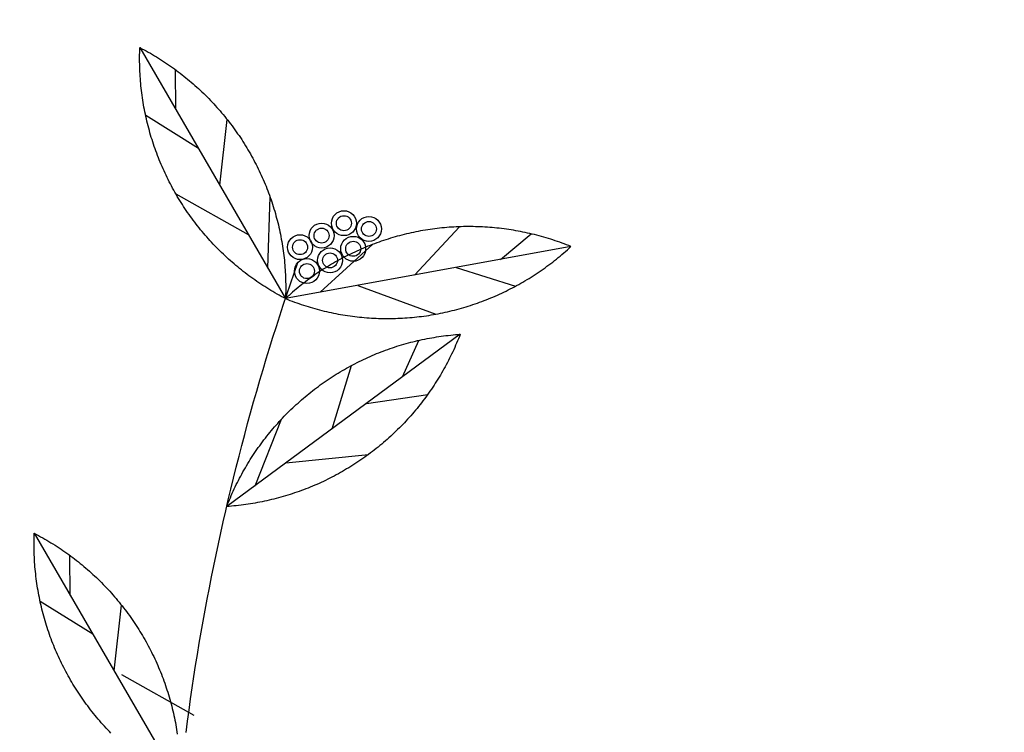
# Model space of a CAD drawing. Extents: x 10915 to 11928, y 9539 to 10230.
# Drawn here: x 11312 to 11313, y 10005 to 10006 of the extents above; entities that cross this region are included whole.
import ezdxf

# ---------------------------------------------------------------- set-up
doc = ezdxf.new("R2010")
doc.units = 0
doc.header["$LTSCALE"] = 25.4
doc.header["$MEASUREMENT"] = 0
doc.layers.add('PATH_WAY', color=31, linetype='CONTINUOUS')
doc.layers.add('SANDLE_WOOD', color=84, linetype='CONTINUOUS')

# ---------------------------------------------------------------- blocks, each defined once
blk = doc.blocks.new('SW')
at = {"layer": 'SANDLE_WOOD', "color": 72}
for p, q in [((-0.07466, 1.58645), (0.01513, 1.43173)), ((-0.05246, 1.54819), (-0.05273, 1.57283)), ((-0.03856, 1.52425), (-0.07106, 1.54449)), ((-0.0254, 1.50158), (-0.02082, 1.5421)), ((-0.00765, 1.47098), (-0.0523, 1.49601)), ((0.00425, 1.45048), (0.00561, 1.49448)), ((0.09458, 1.44621), (0.12244, 1.476)), ((0.1476, 1.45588), (0.16653, 1.47166)), ((0.19112, 1.46381), (0.01513, 1.43173)), ((0.03646, 1.43562), (0.06906, 1.4652)), ((0.12037, 1.45092), (0.15686, 1.43933)), ((0.05978, 1.43987), (0.1078, 1.42214)), ((0.12286, 1.40975), (-0.0211, 1.30355)), ((0.08726, 1.38349), (0.09732, 1.40599)), ((0.04389, 1.35149), (0.05582, 1.3905)), ((0.06498, 1.36705), (0.10285, 1.37269)), ((-0.00366, 1.31642), (0.01262, 1.35732)), ((0.01542, 1.33049), (0.06635, 1.33569)), ((-0.13975, 1.28707), (-0.04995, 1.13235)), ((-0.11754, 1.24881), (-0.11781, 1.27345)), ((-0.10364, 1.22487), (-0.13614, 1.24511)), ((-0.09049, 1.2022), (-0.08591, 1.24272)), ((-0.04118, 1.17486), (-0.08584, 1.19989))]:
    blk.add_line(p, q, dxfattribs=at)
for points in [[(0.01513, 1.43173, 0), (0.01383, 1.43242, 0), (0.01253, 1.43311, 0), (0.01123, 1.43382, 0), (0.00994, 1.43454, 0), (0.00866, 1.43527, 0), (0.00739, 1.43601, 0), (0.00612, 1.43677, 0), (0.00486, 1.43753, 0), (0.0036, 1.4383, 0), (0.00235, 1.43909, 0), (0.00111, 1.43989, 0), (-0.00012, 1.4407, 0), (-0.00135, 1.44152, 0), (-0.00257, 1.44235, 0), (-0.00378, 1.44319, 0), (-0.00499, 1.44404, 0), (-0.00618, 1.4449, 0), (-0.00737, 1.44577, 0), (-0.00855, 1.44666, 0), (-0.00973, 1.44755, 0), (-0.01089, 1.44845, 0), (-0.01205, 1.44937, 0), (-0.0132, 1.45029, 0), (-0.01434, 1.45123, 0), (-0.01548, 1.45217, 0), (-0.0166, 1.45313, 0), (-0.01772, 1.45409, 0), (-0.01882, 1.45507, 0), (-0.01992, 1.45605, 0), (-0.02101, 1.45705, 0), (-0.02209, 1.45805, 0), (-0.02317, 1.45906, 0), (-0.02423, 1.46009, 0), (-0.02528, 1.46112, 0), (-0.02633, 1.46216, 0), (-0.02737, 1.46321, 0), (-0.02839, 1.46427, 0), (-0.02941, 1.46534, 0), (-0.03042, 1.46642, 0), (-0.03141, 1.4675, 0), (-0.0324, 1.4686, 0), (-0.03338, 1.4697, 0), (-0.03435, 1.47081, 0), (-0.03531, 1.47194, 0), (-0.03626, 1.47307, 0), (-0.0372, 1.4742, 0), (-0.03812, 1.47535, 0), (-0.03904, 1.4765, 0), (-0.03995, 1.47767, 0), (-0.04085, 1.47884, 0), (-0.04174, 1.48002, 0), (-0.04261, 1.4812, 0), (-0.04348, 1.4824, 0), (-0.04434, 1.4836, 0), (-0.04518, 1.48481, 0), (-0.04602, 1.48602, 0), (-0.04684, 1.48725, 0), (-0.04765, 1.48848, 0), (-0.04845, 1.48972, 0), (-0.04925, 1.49096, 0), (-0.05003, 1.49222, 0), (-0.05079, 1.49347, 0), (-0.05155, 1.49474, 0), (-0.0523, 1.49601, 0), (-0.05303, 1.49729, 0), (-0.05376, 1.49858, 0), (-0.05447, 1.49987, 0), (-0.05517, 1.50117, 0), (-0.05586, 1.50247, 0), (-0.05654, 1.50378, 0), (-0.0572, 1.5051, 0), (-0.05786, 1.50642, 0), (-0.0585, 1.50775, 0), (-0.05913, 1.50908, 0), (-0.05975, 1.51042, 0), (-0.06035, 1.51177, 0), (-0.06095, 1.51312, 0), (-0.06153, 1.51447, 0), (-0.0621, 1.51583, 0), (-0.06266, 1.5172, 0), (-0.06321, 1.51857, 0), (-0.06374, 1.51994, 0), (-0.06427, 1.52132, 0), (-0.06478, 1.52271, 0), (-0.06528, 1.5241, 0), (-0.06576, 1.52549, 0), (-0.06623, 1.52689, 0), (-0.0667, 1.52829, 0), (-0.06714, 1.52969, 0), (-0.06758, 1.5311, 0), (-0.068, 1.53252, 0), (-0.06841, 1.53393, 0), (-0.06881, 1.53535, 0), (-0.0692, 1.53678, 0), (-0.06957, 1.5382, 0), (-0.06993, 1.53964, 0), (-0.07028, 1.54107, 0), (-0.07061, 1.54251, 0), (-0.07094, 1.54395, 0), (-0.07125, 1.54539, 0), (-0.07154, 1.54683, 0), (-0.07183, 1.54828, 0), (-0.0721, 1.54973, 0), (-0.07236, 1.55118, 0), (-0.0726, 1.55264, 0), (-0.07284, 1.55409, 0), (-0.07306, 1.55555, 0), (-0.07326, 1.55701, 0), (-0.07346, 1.55848, 0), (-0.07364, 1.55994, 0), (-0.0738, 1.56141, 0), (-0.07396, 1.56287, 0), (-0.0741, 1.56434, 0), (-0.07423, 1.56581, 0), (-0.07435, 1.56728, 0), (-0.07445, 1.56875, 0), (-0.07454, 1.57023, 0), (-0.07462, 1.5717, 0), (-0.07468, 1.57317, 0), (-0.07473, 1.57465, 0), (-0.07477, 1.57612, 0), (-0.07479, 1.5776, 0), (-0.0748, 1.57907, 0), (-0.0748, 1.58055, 0), (-0.07479, 1.58202, 0), (-0.07476, 1.5835, 0), (-0.07472, 1.58497, 0), (-0.07466, 1.58645, 0)], [(-0.07466, 1.58645, 0), (-0.07336, 1.58576, 0), (-0.07206, 1.58507, 0), (-0.07076, 1.58436, 0), (-0.06947, 1.58364, 0), (-0.06819, 1.58291, 0), (-0.06692, 1.58217, 0), (-0.06565, 1.58142, 0), (-0.06439, 1.58065, 0), (-0.06313, 1.57988, 0), (-0.06188, 1.57909, 0), (-0.06064, 1.57829, 0), (-0.05941, 1.57748, 0), (-0.05818, 1.57667, 0), (-0.05696, 1.57584, 0), (-0.05575, 1.57499, 0), (-0.05454, 1.57414, 0), (-0.05335, 1.57328, 0), (-0.05216, 1.57241, 0), (-0.05098, 1.57152, 0), (-0.0498, 1.57063, 0), (-0.04864, 1.56973, 0), (-0.04748, 1.56881, 0), (-0.04633, 1.56789, 0), (-0.04519, 1.56695, 0), (-0.04405, 1.56601, 0), (-0.04293, 1.56505, 0), (-0.04181, 1.56409, 0), (-0.04071, 1.56311, 0), (-0.03961, 1.56213, 0), (-0.03852, 1.56114, 0), (-0.03744, 1.56013, 0), (-0.03636, 1.55912, 0), (-0.0353, 1.5581, 0), (-0.03425, 1.55706, 0), (-0.0332, 1.55602, 0), (-0.03216, 1.55497, 0), (-0.03114, 1.55391, 0), (-0.03012, 1.55284, 0), (-0.02911, 1.55177, 0), (-0.02812, 1.55068, 0), (-0.02713, 1.54958, 0), (-0.02615, 1.54848, 0), (-0.02518, 1.54737, 0), (-0.02422, 1.54625, 0), (-0.02327, 1.54512, 0), (-0.02233, 1.54398, 0), (-0.02141, 1.54283, 0), (-0.02049, 1.54168, 0), (-0.01958, 1.54052, 0), (-0.01868, 1.53934, 0), (-0.01779, 1.53817, 0), (-0.01692, 1.53698, 0), (-0.01605, 1.53579, 0), (-0.01519, 1.53458, 0), (-0.01435, 1.53337, 0), (-0.01351, 1.53216, 0), (-0.01269, 1.53093, 0), (-0.01188, 1.5297, 0), (-0.01108, 1.52846, 0), (-0.01029, 1.52722, 0), (-0.00951, 1.52597, 0), (-0.00874, 1.52471, 0), (-0.00798, 1.52344, 0), (-0.00723, 1.52217, 0), (-0.0065, 1.52089, 0), (-0.00577, 1.5196, 0), (-0.00506, 1.51831, 0), (-0.00436, 1.51701, 0), (-0.00367, 1.51571, 0), (-0.00299, 1.5144, 0), (-0.00233, 1.51308, 0), (-0.00167, 1.51176, 0), (-0.00103, 1.51043, 0), (-0.0004, 1.5091, 0), (0.00022, 1.50776, 0), (0.00082, 1.50641, 0), (0.00142, 1.50506, 0), (0.002, 1.50371, 0), (0.00257, 1.50235, 0), (0.00313, 1.50098, 0), (0.00368, 1.49961, 0), (0.00421, 1.49824, 0), (0.00474, 1.49686, 0), (0.00525, 1.49547, 0), (0.00574, 1.49409, 0), (0.00623, 1.49269, 0), (0.0067, 1.4913, 0), (0.00716, 1.48989, 0), (0.00761, 1.48849, 0), (0.00805, 1.48708, 0), (0.00847, 1.48567, 0), (0.00888, 1.48425, 0), (0.00928, 1.48283, 0), (0.00967, 1.4814, 0), (0.01004, 1.47998, 0), (0.0104, 1.47855, 0), (0.01075, 1.47711, 0), (0.01108, 1.47568, 0), (0.01141, 1.47424, 0), (0.01172, 1.47279, 0), (0.01201, 1.47135, 0), (0.0123, 1.4699, 0), (0.01257, 1.46845, 0), (0.01283, 1.467, 0), (0.01307, 1.46554, 0), (0.01331, 1.46409, 0), (0.01353, 1.46263, 0), (0.01373, 1.46117, 0), (0.01393, 1.4597, 0), (0.01411, 1.45824, 0), (0.01427, 1.45677, 0), (0.01443, 1.45531, 0), (0.01457, 1.45384, 0), (0.0147, 1.45237, 0), (0.01482, 1.4509, 0), (0.01492, 1.44943, 0), (0.01501, 1.44795, 0), (0.01509, 1.44648, 0), (0.01515, 1.44501, 0), (0.0152, 1.44353, 0), (0.01524, 1.44206, 0), (0.01526, 1.44058, 0), (0.01527, 1.43911, 0), (0.01527, 1.43763, 0), (0.01526, 1.43616, 0), (0.01523, 1.43468, 0), (0.01519, 1.43321, 0), (0.01513, 1.43173, 0)], [(0.19112, 1.46381, 0), (0.18975, 1.46436, 0), (0.18838, 1.4649, 0), (0.187, 1.46543, 0), (0.18562, 1.46594, 0), (0.18423, 1.46644, 0), (0.18284, 1.46693, 0), (0.18144, 1.46741, 0), (0.18004, 1.46787, 0), (0.17864, 1.46832, 0), (0.17723, 1.46876, 0), (0.17582, 1.46919, 0), (0.1744, 1.4696, 0), (0.17298, 1.47001, 0), (0.17156, 1.47039, 0), (0.17013, 1.47077, 0), (0.1687, 1.47114, 0), (0.16727, 1.47149, 0), (0.16583, 1.47182, 0), (0.16439, 1.47215, 0), (0.16295, 1.47246, 0), (0.16151, 1.47276, 0), (0.16006, 1.47305, 0), (0.15861, 1.47333, 0), (0.15716, 1.47359, 0), (0.15571, 1.47384, 0), (0.15425, 1.47407, 0), (0.15279, 1.4743, 0), (0.15133, 1.47451, 0), (0.14987, 1.4747, 0), (0.14841, 1.47489, 0), (0.14694, 1.47506, 0), (0.14547, 1.47522, 0), (0.144, 1.47536, 0), (0.14253, 1.4755, 0), (0.14106, 1.47562, 0), (0.13959, 1.47572, 0), (0.13812, 1.47581, 0), (0.13665, 1.47589, 0), (0.13517, 1.47596, 0), (0.1337, 1.47602, 0), (0.13223, 1.47606, 0), (0.13075, 1.47609, 0), (0.12928, 1.4761, 0), (0.1278, 1.4761, 0), (0.12632, 1.47609, 0), (0.12485, 1.47607, 0), (0.12337, 1.47603, 0), (0.1219, 1.47598, 0), (0.12043, 1.47592, 0), (0.11895, 1.47584, 0), (0.11748, 1.47575, 0), (0.11601, 1.47565, 0), (0.11454, 1.47553, 0), (0.11307, 1.4754, 0), (0.1116, 1.47526, 0), (0.11013, 1.47511, 0), (0.10867, 1.47494, 0), (0.1072, 1.47476, 0), (0.10574, 1.47456, 0), (0.10428, 1.47436, 0), (0.10282, 1.47414, 0), (0.10136, 1.47391, 0), (0.09991, 1.47366, 0), (0.09846, 1.4734, 0), (0.09701, 1.47313, 0), (0.09556, 1.47285, 0), (0.09411, 1.47255, 0), (0.09267, 1.47224, 0), (0.09123, 1.47192, 0), (0.08979, 1.47158, 0), (0.08836, 1.47124, 0), (0.08693, 1.47088, 0), (0.0855, 1.4705, 0), (0.08408, 1.47012, 0), (0.08266, 1.46972, 0), (0.08124, 1.46931, 0), (0.07983, 1.46889, 0), (0.07842, 1.46845, 0), (0.07701, 1.468, 0), (0.07561, 1.46754, 0), (0.07421, 1.46707, 0), (0.07282, 1.46658, 0), (0.07143, 1.46609, 0), (0.07005, 1.46557, 0), (0.06867, 1.46505, 0), (0.06729, 1.46452, 0), (0.06592, 1.46397, 0), (0.06456, 1.46341, 0), (0.0632, 1.46284, 0), (0.06184, 1.46226, 0), (0.06049, 1.46166, 0), (0.05915, 1.46106, 0), (0.05781, 1.46044, 0), (0.05647, 1.45981, 0), (0.05514, 1.45917, 0), (0.05382, 1.45851, 0), (0.05251, 1.45785, 0), (0.05119, 1.45717, 0), (0.04989, 1.45648, 0), (0.04859, 1.45578, 0), (0.0473, 1.45507, 0), (0.04601, 1.45434, 0), (0.04473, 1.45361, 0), (0.04346, 1.45286, 0), (0.0422, 1.45211, 0), (0.04094, 1.45134, 0), (0.03968, 1.45056, 0), (0.03844, 1.44977, 0), (0.0372, 1.44897, 0), (0.03597, 1.44815, 0), (0.03474, 1.44733, 0), (0.03353, 1.4465, 0), (0.03232, 1.44565, 0), (0.03112, 1.44479, 0), (0.02992, 1.44393, 0), (0.02874, 1.44305, 0), (0.02756, 1.44216, 0), (0.02639, 1.44127, 0), (0.02522, 1.44036, 0), (0.02407, 1.43944, 0), (0.02292, 1.43851, 0), (0.02178, 1.43757, 0), (0.02065, 1.43662, 0), (0.01953, 1.43567, 0), (0.01842, 1.4347, 0), (0.01732, 1.43372, 0), (0.01622, 1.43273, 0), (0.01513, 1.43173, 0)], [(0.01513, 1.43173, 0), (0.0165, 1.43118, 0), (0.01788, 1.43065, 0), (0.01925, 1.43012, 0), (0.02064, 1.42961, 0), (0.02203, 1.4291, 0), (0.02342, 1.42862, 0), (0.02481, 1.42814, 0), (0.02621, 1.42767, 0), (0.02762, 1.42722, 0), (0.02903, 1.42678, 0), (0.03044, 1.42636, 0), (0.03185, 1.42594, 0), (0.03327, 1.42554, 0), (0.0347, 1.42515, 0), (0.03612, 1.42477, 0), (0.03755, 1.42441, 0), (0.03899, 1.42406, 0), (0.04042, 1.42372, 0), (0.04186, 1.42339, 0), (0.0433, 1.42308, 0), (0.04475, 1.42278, 0), (0.04619, 1.42249, 0), (0.04764, 1.42222, 0), (0.0491, 1.42196, 0), (0.05055, 1.42171, 0), (0.05201, 1.42147, 0), (0.05346, 1.42125, 0), (0.05492, 1.42104, 0), (0.05639, 1.42084, 0), (0.05785, 1.42066, 0), (0.05932, 1.42049, 0), (0.06078, 1.42033, 0), (0.06225, 1.42018, 0), (0.06372, 1.42005, 0), (0.06519, 1.41993, 0), (0.06666, 1.41982, 0), (0.06813, 1.41973, 0), (0.06961, 1.41965, 0), (0.07108, 1.41958, 0), (0.07256, 1.41953, 0), (0.07403, 1.41949, 0), (0.07551, 1.41946, 0), (0.07698, 1.41945, 0), (0.07846, 1.41944, 0), (0.07993, 1.41945, 0), (0.08141, 1.41948, 0), (0.08288, 1.41952, 0), (0.08436, 1.41957, 0), (0.08583, 1.41963, 0), (0.0873, 1.41971, 0), (0.08878, 1.4198, 0), (0.09025, 1.4199, 0), (0.09172, 1.42001, 0), (0.09319, 1.42014, 0), (0.09466, 1.42028, 0), (0.09612, 1.42044, 0), (0.09759, 1.42061, 0), (0.09905, 1.42079, 0), (0.10051, 1.42098, 0), (0.10198, 1.42119, 0), (0.10343, 1.42141, 0), (0.10489, 1.42164, 0), (0.10635, 1.42188, 0), (0.1078, 1.42214, 0), (0.10925, 1.42241, 0), (0.1107, 1.4227, 0), (0.11214, 1.42299, 0), (0.11359, 1.4233, 0), (0.11503, 1.42363, 0), (0.11646, 1.42396, 0), (0.11789, 1.42431, 0), (0.11933, 1.42467, 0), (0.12075, 1.42504, 0), (0.12218, 1.42543, 0), (0.1236, 1.42583, 0), (0.12501, 1.42624, 0), (0.12643, 1.42666, 0), (0.12784, 1.4271, 0), (0.12924, 1.42754, 0), (0.13064, 1.428, 0), (0.13204, 1.42848, 0), (0.13343, 1.42896, 0), (0.13482, 1.42946, 0), (0.13621, 1.42997, 0), (0.13759, 1.43049, 0), (0.13896, 1.43103, 0), (0.14033, 1.43157, 0), (0.1417, 1.43213, 0), (0.14306, 1.4327, 0), (0.14441, 1.43329, 0), (0.14576, 1.43388, 0), (0.14711, 1.43449, 0), (0.14845, 1.43511, 0), (0.14978, 1.43574, 0), (0.15111, 1.43638, 0), (0.15243, 1.43703, 0), (0.15375, 1.4377, 0), (0.15506, 1.43838, 0), (0.15636, 1.43907, 0), (0.15766, 1.43977, 0), (0.15896, 1.44048, 0), (0.16024, 1.4412, 0), (0.16152, 1.44194, 0), (0.16279, 1.44268, 0), (0.16406, 1.44344, 0), (0.16532, 1.44421, 0), (0.16657, 1.44499, 0), (0.16782, 1.44578, 0), (0.16906, 1.44658, 0), (0.17029, 1.44739, 0), (0.17151, 1.44822, 0), (0.17273, 1.44905, 0), (0.17394, 1.44989, 0), (0.17514, 1.45075, 0), (0.17633, 1.45162, 0), (0.17752, 1.45249, 0), (0.1787, 1.45338, 0), (0.17987, 1.45428, 0), (0.18103, 1.45519, 0), (0.18219, 1.45611, 0), (0.18333, 1.45703, 0), (0.18447, 1.45797, 0), (0.1856, 1.45892, 0), (0.18672, 1.45988, 0), (0.18783, 1.46085, 0), (0.18894, 1.46183, 0), (0.19003, 1.46281, 0), (0.19112, 1.46381, 0)], [(0.12286, 1.40975, 0), (0.12232, 1.40838, 0), (0.12177, 1.40701, 0), (0.12121, 1.40564, 0), (0.12064, 1.40428, 0), (0.12005, 1.40293, 0), (0.11945, 1.40158, 0), (0.11884, 1.40024, 0), (0.11822, 1.3989, 0), (0.11759, 1.39757, 0), (0.11694, 1.39624, 0), (0.11629, 1.39492, 0), (0.11562, 1.3936, 0), (0.11494, 1.39229, 0), (0.11425, 1.39099, 0), (0.11354, 1.38969, 0), (0.11283, 1.3884, 0), (0.1121, 1.38712, 0), (0.11137, 1.38584, 0), (0.11062, 1.38457, 0), (0.10986, 1.3833, 0), (0.10909, 1.38205, 0), (0.1083, 1.3808, 0), (0.10751, 1.37955, 0), (0.10671, 1.37832, 0), (0.10589, 1.37709, 0), (0.10507, 1.37586, 0), (0.10423, 1.37465, 0), (0.10338, 1.37344, 0), (0.10252, 1.37224, 0), (0.10165, 1.37105, 0), (0.10078, 1.36986, 0), (0.09989, 1.36869, 0), (0.09899, 1.36752, 0), (0.09808, 1.36636, 0), (0.09716, 1.3652, 0), (0.09622, 1.36406, 0), (0.09528, 1.36292, 0), (0.09433, 1.3618, 0), (0.09337, 1.36068, 0), (0.0924, 1.35956, 0), (0.09142, 1.35846, 0), (0.09043, 1.35737, 0), (0.08943, 1.35628, 0), (0.08842, 1.35521, 0), (0.0874, 1.35414, 0), (0.08637, 1.35308, 0), (0.08534, 1.35204, 0), (0.08429, 1.351, 0), (0.08323, 1.34997, 0), (0.08217, 1.34895, 0), (0.08109, 1.34793, 0), (0.08001, 1.34693, 0), (0.07892, 1.34594, 0), (0.07782, 1.34496, 0), (0.07671, 1.34399, 0), (0.07559, 1.34302, 0), (0.07446, 1.34207, 0), (0.07333, 1.34113, 0), (0.07218, 1.3402, 0), (0.07103, 1.33927, 0), (0.06987, 1.33836, 0), (0.06871, 1.33746, 0), (0.06753, 1.33657, 0), (0.06635, 1.33569, 0), (0.06516, 1.33482, 0), (0.06396, 1.33396, 0), (0.06275, 1.33311, 0), (0.06154, 1.33227, 0), (0.06032, 1.33144, 0), (0.05909, 1.33062, 0), (0.05785, 1.32982, 0), (0.05661, 1.32902, 0), (0.05536, 1.32824, 0), (0.0541, 1.32746, 0), (0.05284, 1.3267, 0), (0.05157, 1.32595, 0), (0.05029, 1.32521, 0), (0.04901, 1.32449, 0), (0.04772, 1.32377, 0), (0.04642, 1.32306, 0), (0.04512, 1.32237, 0), (0.04381, 1.32169, 0), (0.0425, 1.32102, 0), (0.04118, 1.32036, 0), (0.03985, 1.31971, 0), (0.03852, 1.31908, 0), (0.03719, 1.31845, 0), (0.03584, 1.31784, 0), (0.03449, 1.31724, 0), (0.03314, 1.31665, 0), (0.03178, 1.31608, 0), (0.03042, 1.31551, 0), (0.02905, 1.31496, 0), (0.02768, 1.31442, 0), (0.0263, 1.3139, 0), (0.02492, 1.31338, 0), (0.02353, 1.31288, 0), (0.02214, 1.31239, 0), (0.02074, 1.31191, 0), (0.01934, 1.31144, 0), (0.01794, 1.31099, 0), (0.01653, 1.31055, 0), (0.01512, 1.31012, 0), (0.01371, 1.30971, 0), (0.01229, 1.3093, 0), (0.01086, 1.30891, 0), (0.00944, 1.30853, 0), (0.00801, 1.30817, 0), (0.00658, 1.30782, 0), (0.00514, 1.30748, 0), (0.0037, 1.30715, 0), (0.00226, 1.30683, 0), (0.00082, 1.30653, 0), (-0.00063, 1.30624, 0), (-0.00208, 1.30597, 0), (-0.00353, 1.3057, 0), (-0.00499, 1.30545, 0), (-0.00644, 1.30522, 0), (-0.0079, 1.30499, 0), (-0.00936, 1.30478, 0), (-0.01082, 1.30458, 0), (-0.01229, 1.30439, 0), (-0.01375, 1.30422, 0), (-0.01522, 1.30406, 0), (-0.01668, 1.30392, 0), (-0.01815, 1.30378, 0), (-0.01962, 1.30366, 0), (-0.0211, 1.30355, 0)], [(-0.0211, 1.30355, 0), (-0.02056, 1.30493, 0), (-0.02001, 1.3063, 0), (-0.01945, 1.30766, 0), (-0.01887, 1.30902, 0), (-0.01829, 1.31037, 0), (-0.01769, 1.31172, 0), (-0.01708, 1.31307, 0), (-0.01646, 1.3144, 0), (-0.01583, 1.31574, 0), (-0.01518, 1.31706, 0), (-0.01452, 1.31838, 0), (-0.01386, 1.3197, 0), (-0.01318, 1.32101, 0), (-0.01248, 1.32231, 0), (-0.01178, 1.32361, 0), (-0.01107, 1.3249, 0), (-0.01034, 1.32618, 0), (-0.0096, 1.32746, 0), (-0.00885, 1.32873, 0), (-0.0081, 1.33, 0), (-0.00732, 1.33126, 0), (-0.00654, 1.33251, 0), (-0.00575, 1.33375, 0), (-0.00494, 1.33499, 0), (-0.00413, 1.33622, 0), (-0.0033, 1.33744, 0), (-0.00247, 1.33865, 0), (-0.00162, 1.33986, 0), (-0.00076, 1.34106, 0), (0.00011, 1.34225, 0), (0.00099, 1.34344, 0), (0.00188, 1.34462, 0), (0.00278, 1.34578, 0), (0.00369, 1.34695, 0), (0.00461, 1.3481, 0), (0.00554, 1.34924, 0), (0.00648, 1.35038, 0), (0.00743, 1.35151, 0), (0.00839, 1.35263, 0), (0.00936, 1.35374, 0), (0.01034, 1.35484, 0), (0.01133, 1.35593, 0), (0.01233, 1.35702, 0), (0.01334, 1.35809, 0), (0.01436, 1.35916, 0), (0.01539, 1.36022, 0), (0.01643, 1.36127, 0), (0.01747, 1.36231, 0), (0.01853, 1.36334, 0), (0.0196, 1.36436, 0), (0.02067, 1.36537, 0), (0.02175, 1.36637, 0), (0.02285, 1.36736, 0), (0.02395, 1.36834, 0), (0.02506, 1.36932, 0), (0.02617, 1.37028, 0), (0.0273, 1.37123, 0), (0.02843, 1.37217, 0), (0.02958, 1.37311, 0), (0.03073, 1.37403, 0), (0.03189, 1.37494, 0), (0.03306, 1.37584, 0), (0.03423, 1.37673, 0), (0.03542, 1.37762, 0), (0.03661, 1.37849, 0), (0.03781, 1.37935, 0), (0.03901, 1.3802, 0), (0.04023, 1.38103, 0), (0.04145, 1.38186, 0), (0.04267, 1.38268, 0), (0.04391, 1.38349, 0), (0.04515, 1.38428, 0), (0.0464, 1.38506, 0), (0.04766, 1.38584, 0), (0.04892, 1.3866, 0), (0.05019, 1.38735, 0), (0.05147, 1.38809, 0), (0.05275, 1.38882, 0), (0.05404, 1.38953, 0), (0.05534, 1.39024, 0), (0.05664, 1.39093, 0), (0.05795, 1.39161, 0), (0.05926, 1.39228, 0), (0.06058, 1.39294, 0), (0.06191, 1.39359, 0), (0.06324, 1.39423, 0), (0.06458, 1.39485, 0), (0.06592, 1.39546, 0), (0.06727, 1.39606, 0), (0.06862, 1.39665, 0), (0.06998, 1.39722, 0), (0.07134, 1.39779, 0), (0.07271, 1.39834, 0), (0.07408, 1.39888, 0), (0.07546, 1.39941, 0), (0.07684, 1.39992, 0), (0.07823, 1.40042, 0), (0.07962, 1.40091, 0), (0.08102, 1.40139, 0), (0.08242, 1.40186, 0), (0.08382, 1.40231, 0), (0.08523, 1.40275, 0), (0.08664, 1.40318, 0), (0.08806, 1.4036, 0), (0.08948, 1.404, 0), (0.0909, 1.40439, 0), (0.09233, 1.40477, 0), (0.09375, 1.40513, 0), (0.09519, 1.40549, 0), (0.09662, 1.40583, 0), (0.09806, 1.40615, 0), (0.0995, 1.40647, 0), (0.10095, 1.40677, 0), (0.10239, 1.40706, 0), (0.10384, 1.40733, 0), (0.10529, 1.4076, 0), (0.10675, 1.40785, 0), (0.1082, 1.40809, 0), (0.10966, 1.40831, 0), (0.11112, 1.40852, 0), (0.11258, 1.40872, 0), (0.11405, 1.40891, 0), (0.11551, 1.40908, 0), (0.11698, 1.40924, 0), (0.11845, 1.40939, 0), (0.11992, 1.40952, 0), (0.12139, 1.40964, 0), (0.12286, 1.40975, 0)], [(-0.09245, 1.16383, 0), (-0.09347, 1.16489, 0), (-0.09449, 1.16596, 0), (-0.0955, 1.16703, 0), (-0.0965, 1.16812, 0), (-0.09749, 1.16922, 0), (-0.09846, 1.17032, 0), (-0.09943, 1.17143, 0), (-0.10039, 1.17255, 0), (-0.10134, 1.17368, 0), (-0.10228, 1.17482, 0), (-0.10321, 1.17597, 0), (-0.10413, 1.17712, 0), (-0.10503, 1.17829, 0), (-0.10593, 1.17946, 0), (-0.10682, 1.18063, 0), (-0.1077, 1.18182, 0), (-0.10856, 1.18302, 0), (-0.10942, 1.18422, 0), (-0.11026, 1.18543, 0), (-0.1111, 1.18664, 0), (-0.11192, 1.18787, 0), (-0.11274, 1.1891, 0), (-0.11354, 1.19034, 0), (-0.11433, 1.19158, 0), (-0.11511, 1.19283, 0), (-0.11588, 1.19409, 0), (-0.11663, 1.19536, 0), (-0.11738, 1.19663, 0), (-0.11811, 1.19791, 0), (-0.11884, 1.1992, 0), (-0.11955, 1.20049, 0), (-0.12025, 1.20179, 0), (-0.12094, 1.20309, 0), (-0.12162, 1.2044, 0), (-0.12228, 1.20572, 0), (-0.12294, 1.20704, 0), (-0.12358, 1.20837, 0), (-0.12421, 1.2097, 0), (-0.12483, 1.21104, 0), (-0.12544, 1.21239, 0), (-0.12603, 1.21374, 0), (-0.12662, 1.21509, 0), (-0.12719, 1.21645, 0), (-0.12774, 1.21782, 0), (-0.12829, 1.21919, 0), (-0.12883, 1.22056, 0), (-0.12935, 1.22194, 0), (-0.12986, 1.22333, 0), (-0.13036, 1.22472, 0), (-0.13084, 1.22611, 0), (-0.13132, 1.22751, 0), (-0.13178, 1.22891, 0), (-0.13223, 1.23031, 0), (-0.13266, 1.23172, 0), (-0.13309, 1.23314, 0), (-0.1335, 1.23455, 0), (-0.13389, 1.23597, 0), (-0.13428, 1.2374, 0), (-0.13465, 1.23882, 0), (-0.13501, 1.24025, 0), (-0.13536, 1.24169, 0), (-0.1357, 1.24312, 0), (-0.13602, 1.24456, 0), (-0.13633, 1.24601, 0), (-0.13663, 1.24745, 0), (-0.13691, 1.2489, 0), (-0.13718, 1.25035, 0), (-0.13744, 1.2518, 0), (-0.13769, 1.25326, 0), (-0.13792, 1.25471, 0), (-0.13814, 1.25617, 0), (-0.13834, 1.25763, 0), (-0.13854, 1.2591, 0), (-0.13872, 1.26056, 0), (-0.13889, 1.26203, 0), (-0.13904, 1.26349, 0), (-0.13918, 1.26496, 0), (-0.13931, 1.26643, 0), (-0.13943, 1.2679, 0), (-0.13953, 1.26937, 0), (-0.13962, 1.27085, 0), (-0.1397, 1.27232, 0), (-0.13976, 1.27379, 0), (-0.13981, 1.27527, 0), (-0.13985, 1.27674, 0), (-0.13987, 1.27822, 0), (-0.13989, 1.27969, 0), (-0.13988, 1.28117, 0), (-0.13987, 1.28264, 0), (-0.13984, 1.28412, 0), (-0.1398, 1.28559, 0), (-0.13975, 1.28707, 0)], [(-0.13975, 1.28707, 0), (-0.13844, 1.28638, 0), (-0.13714, 1.28569, 0), (-0.13584, 1.28498, 0), (-0.13456, 1.28426, 0), (-0.13327, 1.28353, 0), (-0.132, 1.28279, 0), (-0.13073, 1.28204, 0), (-0.12947, 1.28127, 0), (-0.12821, 1.2805, 0), (-0.12696, 1.27971, 0), (-0.12572, 1.27891, 0), (-0.12449, 1.2781, 0), (-0.12326, 1.27728, 0), (-0.12204, 1.27645, 0), (-0.12083, 1.27561, 0), (-0.11963, 1.27476, 0), (-0.11843, 1.2739, 0), (-0.11724, 1.27303, 0), (-0.11606, 1.27214, 0), (-0.11488, 1.27125, 0), (-0.11372, 1.27035, 0), (-0.11256, 1.26943, 0), (-0.11141, 1.26851, 0), (-0.11027, 1.26757, 0), (-0.10914, 1.26663, 0), (-0.10801, 1.26567, 0), (-0.1069, 1.26471, 0), (-0.10579, 1.26373, 0), (-0.10469, 1.26275, 0), (-0.1036, 1.26175, 0), (-0.10252, 1.26075, 0), (-0.10145, 1.25974, 0), (-0.10038, 1.25872, 0), (-0.09933, 1.25768, 0), (-0.09828, 1.25664, 0), (-0.09725, 1.25559, 0), (-0.09622, 1.25453, 0), (-0.0952, 1.25346, 0), (-0.0942, 1.25239, 0), (-0.0932, 1.2513, 0), (-0.09221, 1.2502, 0), (-0.09123, 1.2491, 0), (-0.09026, 1.24799, 0), (-0.0893, 1.24687, 0), (-0.08836, 1.24574, 0), (-0.08742, 1.2446, 0), (-0.08649, 1.24345, 0), (-0.08557, 1.2423, 0), (-0.08466, 1.24113, 0), (-0.08376, 1.23996, 0), (-0.08288, 1.23878, 0), (-0.082, 1.2376, 0), (-0.08113, 1.2364, 0), (-0.08028, 1.2352, 0), (-0.07943, 1.23399, 0), (-0.0786, 1.23278, 0), (-0.07777, 1.23155, 0), (-0.07696, 1.23032, 0), (-0.07616, 1.22908, 0), (-0.07537, 1.22784, 0), (-0.07459, 1.22659, 0), (-0.07382, 1.22533, 0), (-0.07306, 1.22406, 0), (-0.07232, 1.22279, 0), (-0.07158, 1.22151, 0), (-0.07086, 1.22022, 0), (-0.07014, 1.21893, 0), (-0.06944, 1.21763, 0), (-0.06876, 1.21633, 0), (-0.06808, 1.21502, 0), (-0.06741, 1.2137, 0), (-0.06676, 1.21238, 0), (-0.06611, 1.21105, 0), (-0.06548, 1.20972, 0), (-0.06487, 1.20838, 0), (-0.06426, 1.20703, 0), (-0.06366, 1.20568, 0), (-0.06308, 1.20433, 0), (-0.06251, 1.20297, 0), (-0.06195, 1.2016, 0), (-0.0614, 1.20023, 0), (-0.06087, 1.19886, 0), (-0.06035, 1.19748, 0), (-0.05984, 1.19609, 0), (-0.05934, 1.1947, 0), (-0.05885, 1.19331, 0), (-0.05838, 1.19191, 0), (-0.05792, 1.19051, 0), (-0.05747, 1.18911, 0), (-0.05703, 1.1877, 0), (-0.05661, 1.18628, 0), (-0.0562, 1.18487, 0), (-0.0558, 1.18345, 0), (-0.05541, 1.18202, 0), (-0.05504, 1.1806, 0), (-0.05468, 1.17917, 0), (-0.05433, 1.17773, 0), (-0.054, 1.1763, 0), (-0.05368, 1.17486, 0), (-0.05337, 1.17341, 0), (-0.05307, 1.17197, 0), (-0.05278, 1.17052, 0), (-0.05251, 1.16907, 0), (-0.05226, 1.16762, 0), (-0.05201, 1.16616, 0), (-0.05178, 1.16471, 0), (-0.05156, 1.16325, 0)]]:
    blk.add_polyline3d(points, dxfattribs=at)
at = {"layer": 'SANDLE_WOOD', "color": 243}
blk.add_polyline3d([(-0.04619, 1.16438, 0), (-0.04528, 1.17126, 0), (-0.04434, 1.17813, 0), (-0.04337, 1.185, 0), (-0.04236, 1.19186, 0), (-0.04133, 1.19871, 0), (-0.04025, 1.20557, 0), (-0.03915, 1.21241, 0), (-0.03801, 1.21925, 0), (-0.03683, 1.22609, 0), (-0.03563, 1.23292, 0), (-0.03439, 1.23974, 0), (-0.03311, 1.24656, 0), (-0.0318, 1.25337, 0), (-0.03046, 1.26017, 0), (-0.02909, 1.26697, 0), (-0.02768, 1.27376, 0), (-0.02624, 1.28054, 0), (-0.02477, 1.28732, 0), (-0.02326, 1.29409, 0), (-0.02172, 1.30085, 0), (-0.02015, 1.3076, 0), (-0.01854, 1.31435, 0), (-0.0169, 1.32109, 0), (-0.01523, 1.32782, 0), (-0.01352, 1.33454, 0), (-0.01179, 1.34125, 0), (-0.01001, 1.34796, 0), (-0.00821, 1.35465, 0), (-0.00637, 1.36134, 0), (-0.0045, 1.36802, 0), (-0.0026, 1.37469, 0), (-0.00067, 1.38135, 0), (0.0013, 1.388, 0), (0.0033, 1.39464, 0), (0.00533, 1.40127, 0), (0.0074, 1.40789, 0), (0.0095, 1.4145, 0), (0.01163, 1.4211, 0), (0.01379, 1.42769, 0), (0.01598, 1.43427, 0), (0.01821, 1.44083, 0), (0.02047, 1.44739, 0), (0.02276, 1.45393, 0)], dxfattribs=at)
for centre in [(0.05114, 1.4782), (0.06658, 1.47463), (0.03737, 1.47055), (0.02412, 1.46342), (0.05688, 1.46242), (0.04261, 1.45529), (0.02834, 1.44866)]:
    blk.add_circle(centre, 0.00768, dxfattribs=at)
at = {"layer": 'SANDLE_WOOD', "color": 7}
for centre in [(0.05114, 1.4782), (0.03737, 1.47055), (0.06658, 1.47463), (0.02412, 1.46342), (0.05688, 1.46242), (0.04261, 1.45529), (0.02834, 1.44866)]:
    blk.add_circle(centre, 0.00461, dxfattribs=at)

msp = doc.modelspace()

# ---------------------------------------------------------------- linework, layer by layer
at = {"layer": 'PATH_WAY'}
msp.add_lwpolyline([(11303.1385, 10005.0758, 0.081875), (11308.3985, 10004.6758, 0.053642), (11319.7585, 10005.1658, -0.17439), (11330.2685, 10005.4658, 0.190206), (11337.0685, 10006.1558, -0.057423), (11341.9285, 10008.5458, 0.258538), (11345.1985, 10012.1658, 0.003224), (11346.3685, 10017.6158, -0.08343), (11347.7885, 10025.1458, -0.033237), (11350.1385, 10030.2658, -0.200992), (11355.8185, 10034.8658, 0.032262), (11361.9985, 10037.6258, 0.185652), (11363.7685, 10040.0458)], format="xyb", dxfattribs=at)

# ---------------------------------------------------------------- block references
at = {"layer": 'SANDLE_WOOD', "color": 243, "xscale": 2, "yscale": 2, "zscale": 2}
msp.add_blockref('SW', (11312.1685, 10002.3958), dxfattribs=at)

doc.saveas('drawing.dxf')
